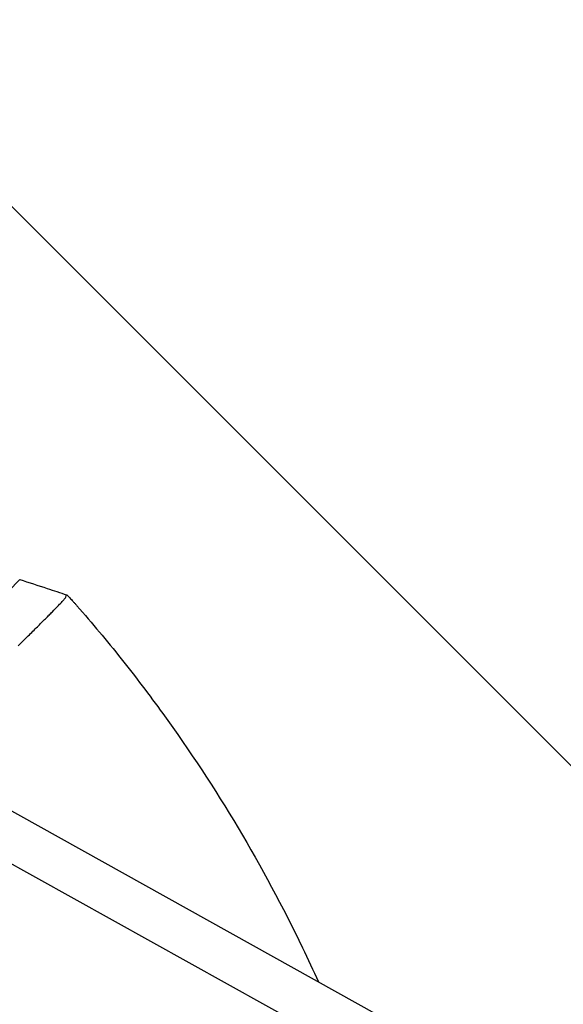
# Model space of a CAD drawing. Units: millimetres. Extents: x -1125 to 1125, y -3854 to 3854.
# Drawn here: x 379 to 568, y 210 to 552 of the extents above; entities that cross this region are included whole.
import ezdxf

# ---------------------------------------------------------------- set-up
doc = ezdxf.new("R2010")
doc.units = ezdxf.units.MM
doc.header["$LTSCALE"] = 20
doc.linetypes.add('HIDDEN', pattern=[9.525, 6.35, -3.175])
doc.layers.add('2d', color=230, linetype='Continuous')
doc.layers.add('EN-Free_Space_Hatch', color=10, linetype='HIDDEN')

msp = doc.modelspace()

# ---------------------------------------------------------------- hatches: boundary and pattern name
at = {"layer": 'EN-Free_Space_Hatch'}
h = msp.add_hatch(dxfattribs=at)
h.set_pattern_fill('ANSI31', color=256, scale=100)
h.set_pattern_definition([(135, (1125, -3854.5), (-224.506, -224.506), [])])
h.paths.add_polyline_path([(-1125, -3854.5), (1125, -3854.5), (1125, 3854.5), (-1125, 3854.5)])

# ---------------------------------------------------------------- linework, layer by layer
at = {"layer": '2d'}
for p, q in [((369.58, 347.8), (378.93, 357.41)), ((849.98, 13.37), (357.74, 287.16)), ((841.11, 0), (350.13, 273.08))]:
    msp.add_line(p, q, dxfattribs=at)
for points, knots in [([(378.92, 357.4), (378.93, 357.4), (378.93, 357.4), (378.93, 357.41), (378.93, 357.41), (378.93, 357.41), (378.93, 357.41)], [0, 0, 0, 0, 0.00535599, 0.00803398, 0.00803398, 0.01070852, 0.01070852, 0.01070852, 0.01070852]), ([(378.96, 357.4), (382.12, 356.37), (385.28, 355.33), (390.71, 353.55), (392.97, 352.81), (395.24, 352.07)], [0, 0, 0, 0, 10.00021, 10.00021, 17.152586, 17.152586, 17.152586, 17.152586]), ([(392.45, 348.42), (392.92, 348.92), (393.33, 349.35), (393.88, 349.94), (394.05, 350.13), (394.35, 350.47), (394.48, 350.62), (394.8, 350.99), (394.92, 351.15), (394.94, 351.22)], [0.05764839, 0.05764839, 0.05764839, 0.05764839, 0.06239575, 0.06239575, 0.06510378, 0.06510378, 0.06781181, 0.06781181, 0.07322788, 0.07322788, 0.07322788, 0.07322788]), ([(395.22, 352.06), (395.22, 352.08), (395.25, 352.07), (395.35, 351.99), (395.43, 351.92), (395.62, 351.74), (395.73, 351.62), (395.94, 351.42), (396.01, 351.34), (396.16, 351.18), (396.24, 351.1), (396.5, 350.83), (396.68, 350.64), (397.07, 350.21), (397.27, 349.99), (397.7, 349.52), (397.92, 349.27), (398.36, 348.77), (398.59, 348.52), (398.81, 348.26)], [0.021995003, 0.021995003, 0.021995003, 0.021995003, 0.023020377, 0.023020377, 0.024045752, 0.024045752, 0.025071126, 0.025071126, 0.025583813, 0.025583813, 0.026096501, 0.026096501, 0.027121875, 0.027121875, 0.02814725, 0.02814725, 0.029172624, 0.029172624, 0.030197999, 0.030197999, 0.030197999, 0.030197999]), ([(380.19, 336.17), (380.76, 336.73), (381.32, 337.27), (382.42, 338.36), (382.97, 338.9), (384.04, 339.96), (384.56, 340.48), (386.07, 341.97), (387.01, 342.91), (388.32, 344.22), (388.74, 344.64), (389.54, 345.45), (389.93, 345.84), (391.03, 346.96), (391.68, 347.63), (392.31, 348.28), (392.38, 348.35), (392.45, 348.42)], [0.0326478, 0.0326478, 0.0326478, 0.0326478, 0.03531542, 0.03531542, 0.03802345, 0.03802345, 0.04073149, 0.04073149, 0.04614755, 0.04614755, 0.04885558, 0.04885558, 0.05156362, 0.05156362, 0.05697968, 0.05697968, 0.05764839, 0.05764839, 0.05764839, 0.05764839]), ([(398.81, 348.26), (404.06, 342.25), (409.17, 336.13), (416.62, 326.77), (419.07, 323.63), (423.9, 317.28), (426.28, 314.07), (437.97, 297.95), (446.67, 284.72), (462.84, 257.62), (470.29, 243.74), (479.01, 225.62), (480.85, 221.66), (482.65, 217.69)], [0, 0, 0, 0, 0.0239179, 0.0239179, 0.0358769, 0.0358769, 0.0478359, 0.0478359, 0.0956717, 0.0956717, 0.1435076, 0.1435076, 0.1567461, 0.1567461, 0.1567461, 0.1567461]), ([(405, 0), (405, 22.83), (403.07, 45.66), (395.38, 90.67), (389.63, 112.84), (374.48, 155.92), (365.08, 176.81), (342.9, 216.72), (330.12, 235.73), (315.83, 253.53)], [0, 0, 0, 0, 0.25, 0.25, 0.5, 0.5, 0.75, 0.75, 1, 1, 1, 1]), ([(318.68, 255.83), (333.1, 237.86), (346, 218.68), (368.38, 178.41), (377.87, 157.33), (393.16, 113.86), (398.96, 91.49), (406.71, 46.07), (408.66, 23.04), (408.66, 0)], [0, 0, 0, 0, 0.25, 0.25, 0.5, 0.5, 0.75, 0.75, 1, 1, 1, 1])]:
    msp.add_open_spline(points, degree=3, knots=knots, dxfattribs=at)
for points in [[(378.93, 357.41), (378.93, 357.41), (378.94, 357.41), (378.96, 357.41)], [(394.94, 351.22), (394.95, 351.24), (394.95, 351.26), (394.96, 351.27)], [(394.96, 351.27), (395.05, 351.54), (395.13, 351.8), (395.22, 352.06)], [(378.41, 334.41), (379.01, 335.01), (379.61, 335.59), (380.19, 336.17)]]:
    msp.add_open_spline(points, degree=3, dxfattribs=at)

doc.saveas('drawing.dxf')
